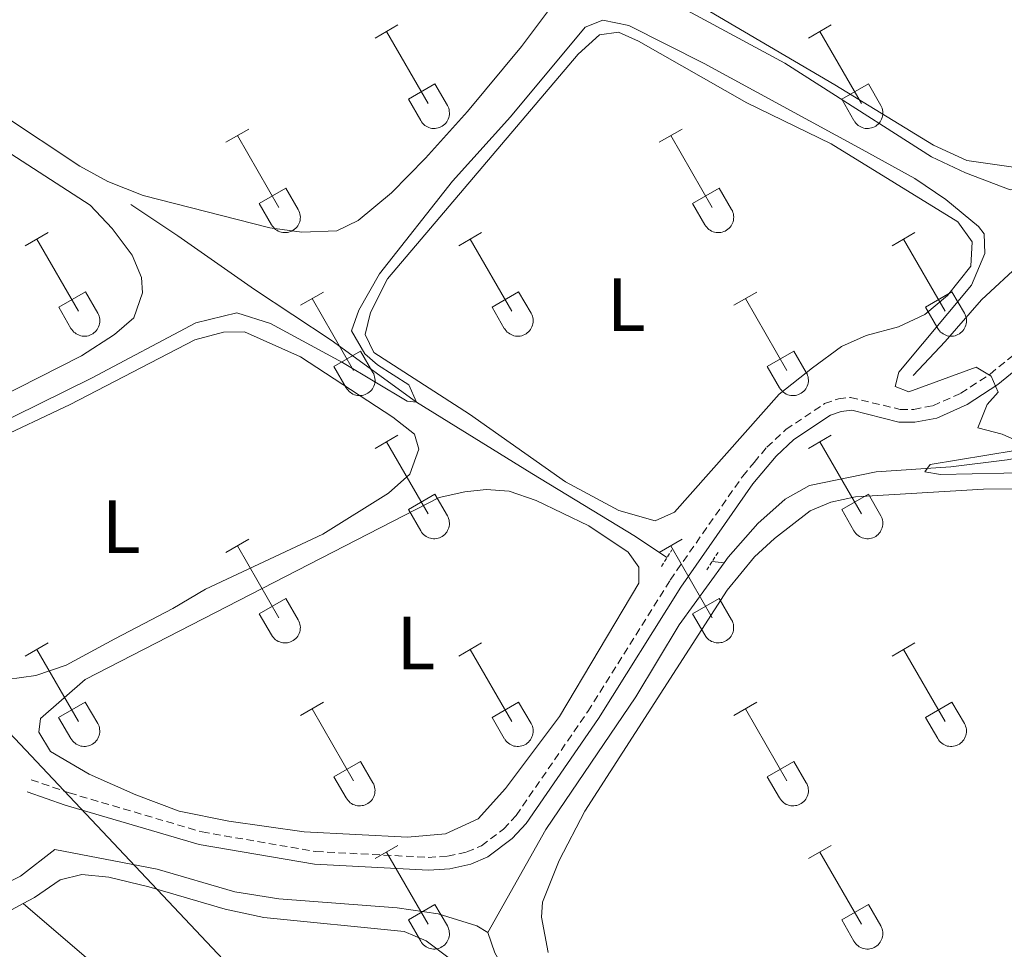
# Model space of a CAD drawing. Units: metres. Extents: x 621719 to 626225, y 4643496 to 4646543.
# Drawn here: x 624979 to 625109, y 4644144 to 4644267 of the extents above; entities that cross this region are included whole.
import ezdxf
from ezdxf.enums import TextEntityAlignment as Align

# ---------------------------------------------------------------- set-up
doc = ezdxf.new("R2010")
doc.units = ezdxf.units.M
doc.header["$MEASUREMENT"] = 0
doc.linetypes.add('TRAZOS', pattern=[0.75, 0.5, -0.25])
doc.linetypes.add('TRAZOSX2', pattern=[1.5, 1, -0.5])
for name, color, linetype, lineweight in [('Level 13', 5, 'Continuous', 0), ('Level 21', 19, 'Continuous', 0), ('Level 32', 19, 'Continuous', 0), ('Level 36', 19, 'Continuous', 40), ('Level 37', 92, 'Continuous', 0), ('Level 5', 36, 'Continuous', 0)]:
    doc.layers.add(name, color=color, linetype=linetype, lineweight=lineweight)
doc.styles.add('Arial', font='ARIAL.TTF', dxfattribs={"height": 0.2})

msp = doc.modelspace()

# ---------------------------------------------------------------- linework, layer by layer
at = {"layer": 'Level 13', "color": 5, "linetype": 'Continuous', "lineweight": 0, "ltscale": 0.5}
for points in [[(625097.35, 4644220.02, 288.11), (625101.61, 4644224.55, 287.4), (625106.46, 4644230.05, 287.4), (625111.8, 4644235.04, 287.4), (625117.92, 4644239.35, 287.22), (625124, 4644244.56, 286.87), (625133.45, 4644254.64, 286.34), (625138.42, 4644259.28, 285.63), (625142.91, 4644262.29, 284.92), (625147.87, 4644267.76, 284.38), (625155.06, 4644275.62, 282.25), (625161.2, 4644283.1, 282.25)], [(625064.62, 4644195.8, 291), (625060.44, 4644198.62, 290.29), (625046.63, 4644206.96, 289.76), (625031.33, 4644216.45, 290), (625019.98, 4644224.72, 288.94), (625009.79, 4644231.44, 287.34), (624999.59, 4644238.6, 286.27), (624993.32, 4644242.76, 286.1)], [(625072.22, 4644195.12, 291.53), (625072.75, 4644195.84, 291.49), (625076.72, 4644200.32, 291.31), (625080.33, 4644203.58, 290.96), (625083.56, 4644205.38, 290.78), (625092.43, 4644207.19, 290.6), (625102.37, 4644207.88, 289.18), (625109.86, 4644208.81, 288.47), (625118.3, 4644210.35, 287.58), (625123.33, 4644211.01, 286.52), (625136.59, 4644211.94, 285.8), (625141.58, 4644212.52, 285.09), (625146.08, 4644213.22, 285.09), (625163.21, 4644215.13, 284.21), (625176.58, 4644216.1, 284.21), (625187.16, 4644217.61, 283.67), (625195.54, 4644218.06, 282.78), (625205.18, 4644218.79, 282.78), (625227.19, 4644221.81, 282.78), (625234.19, 4644221.92, 282.61), (625240.97, 4644222.93, 282.43)], [(625040.81, 4644145.97, 292.56), (625048.52, 4644159.63, 292.38), (625060.47, 4644177.29, 292.2), (625066.25, 4644186.88, 292.02), (625072.22, 4644195.12, 291.53)], [(625072.22, 4644195.12, 291.53), (625070.62, 4644195.26, 291.42)], [(625040.81, 4644145.97, 292.56), (625039.32, 4644146.86, 293.09), (625034.21, 4644148.44, 293.27), (625028.73, 4644149.25, 293.27), (625013, 4644150.43, 293.27), (625007.18, 4644151.35, 293.27), (624996.82, 4644154.37, 293.27), (624983.21, 4644156.98, 293.27), (624978.64, 4644153.46, 293.27), (624973.76, 4644151.06, 293.27)], [(625040.81, 4644145.97, 292.56), (625041.75, 4644143.25, 292.56), (625045.05, 4644137.41, 292.56), (625049.72, 4644130.23, 292.73), (625055.86, 4644122.01, 292.73), (625060.24, 4644115.06, 292.73), (625062.89, 4644112.98, 292.73), (625072.82, 4644108.02, 292.91), (625079.46, 4644105.32, 292.91), (625087.29, 4644102.77, 292.91), (625091.62, 4644100.73, 292.91), (625097.86, 4644095.87, 292.91), (625101.15, 4644093.09, 292.91), (625102.87, 4644090.98, 292.91), (625104.56, 4644088.19, 292.73), (625105.63, 4644084.8, 292.73), (625106.24, 4644081.01, 292.73), (625106.21, 4644072.85, 292.56), (625105.64, 4644068.67, 292.56), (625100.22, 4644043.23, 292.38), (625098.78, 4644035.14, 292.38), (625098.63, 4644033.96, 292.34)]]:
    msp.add_polyline3d(points, dxfattribs=at)
at = {"layer": 'Level 21', "color": 19, "linetype": 'TRAZOSX2', "lineweight": 0}
msp.add_polyline3d([(624980.09, 4644166.26, 292.31), (624985.13, 4644164.52, 292.85), (625002.8, 4644159.32, 292.85), (625017.94, 4644156.72, 292.85), (625032.88, 4644155.94, 292.85), (625035.49, 4644156.1, 292.67), (625038.02, 4644156.66, 292.85), (625039.96, 4644157.49, 292.85), (625042.9, 4644159.69, 292.85), (625044.57, 4644161.52, 292.67), (625054.1, 4644175.34, 292.67), (625065.05, 4644192.81, 292.14), (625074.69, 4644206.62, 291.78), (625076.22, 4644208.45, 291.69), (625077.9, 4644210.47, 291.58), (625080.45, 4644212.83, 291.43), (625085.58, 4644216.27, 291.25), (625087.41, 4644216.91, 291.25), (625089.01, 4644217.1, 291.25), (625095.65, 4644215.5, 291.07), (625097.44, 4644215.51, 291.07), (625099.99, 4644215.99, 291.07), (625103.7, 4644217.66, 290.54), (625107.6, 4644220.2, 290), (625111.35, 4644223.26, 289.65)], dxfattribs=at)
at = {"layer": 'Level 21', "color": 19, "linetype": 'Continuous', "lineweight": 0}
msp.add_polyline3d([(624979.54, 4644164.65, 292.31), (624984.61, 4644162.9, 292.85), (625002.42, 4644157.66, 292.85), (625017.75, 4644155.02, 292.85), (625032.89, 4644154.24, 292.85), (625035.73, 4644154.41, 292.67), (625038.55, 4644155.04, 292.85), (625040.82, 4644156, 292.85), (625044.04, 4644158.43, 292.85), (625045.9, 4644160.46, 292.67), (625055.52, 4644174.4, 292.67), (625066.46, 4644191.87, 292.14), (625076.05, 4644205.59, 291.78), (625079.13, 4644209.29, 291.58), (625081.51, 4644211.49, 291.43), (625086.35, 4644214.74, 291.25), (625087.79, 4644215.24, 291.25), (625089.21, 4644215.41, 291.25), (625095.44, 4644213.8, 291.07), (625097.6, 4644213.82, 291.07), (625100.5, 4644214.35, 291.07), (625104.52, 4644216.16, 290.54), (625108.6, 4644218.83, 290), (625112.47, 4644221.98, 289.65)], dxfattribs=at)
at = {"layer": 'Level 21', "color": 1, "linetype": 'TRAZOS', "lineweight": 0}
for points in [[(625063.89, 4644194.63, 291.6), (625065.26, 4644196.83, 291.6)], [(625071.41, 4644196.48, 291.6), (625069.85, 4644194.05, 291.6)]]:
    msp.add_polyline3d(points, dxfattribs=at)
at = {"layer": 'Level 32', "color": 6, "linetype": 'Continuous', "lineweight": 0, "ltscale": 0.5}
msp.add_polyline3d([(623039.53, 4646225.78, 284.59), (623063.17, 4646200.5, 284.29), (625187.61, 4643949.54, 290.24)], dxfattribs=at)
at = {"layer": 'Level 36', "color": 32, "linetype": 'Continuous', "lineweight": 0}
for points in [[(625025.8, 4644264.87), (625028.85, 4644266.62)], [(625083.43, 4644264.87), (625086.47, 4644266.62)], [(625027.33, 4644265.74), (625032.85, 4644256.18)], [(625084.95, 4644265.74), (625090.48, 4644256.18)], [(625030.23, 4644256.73), (625033.77, 4644258.77)], [(625033.77, 4644258.77), (625035.42, 4644255.92)], [(625087.86, 4644256.73), (625091.4, 4644258.77)], [(625091.4, 4644258.77), (625093.05, 4644255.92)], [(625030.23, 4644256.73), (625031.87, 4644253.9)], [(625031.87, 4644253.9), (625031.98, 4644253.72), (625032.11, 4644253.56), (625032.25, 4644253.41), (625032.41, 4644253.27), (625032.58, 4644253.16), (625032.76, 4644253.06), (625032.96, 4644252.97), (625033.16, 4644252.91), (625033.36, 4644252.87), (625033.57, 4644252.85), (625033.78, 4644252.85), (625033.98, 4644252.88), (625034.18, 4644252.92), (625034.38, 4644252.98), (625034.57, 4644253.07), (625034.75, 4644253.17), (625034.92, 4644253.29), (625035.08, 4644253.43), (625035.22, 4644253.58), (625035.35, 4644253.75), (625035.45, 4644253.92), (625035.54, 4644254.11), (625035.61, 4644254.31), (625035.66, 4644254.51), (625035.69, 4644254.72), (625035.7, 4644254.92), (625035.68, 4644255.13), (625035.65, 4644255.34), (625035.6, 4644255.54), (625035.52, 4644255.73), (625035.42, 4644255.92)], [(625087.86, 4644256.73), (625089.49, 4644253.9)], [(625089.5, 4644253.9), (625089.61, 4644253.72), (625089.73, 4644253.56), (625089.88, 4644253.41), (625090.04, 4644253.27), (625090.21, 4644253.16), (625090.39, 4644253.06), (625090.58, 4644252.97), (625090.78, 4644252.91), (625090.98, 4644252.87), (625091.19, 4644252.85), (625091.4, 4644252.85), (625091.6, 4644252.88), (625091.81, 4644252.92), (625092.01, 4644252.98), (625092.2, 4644253.07), (625092.38, 4644253.17), (625092.55, 4644253.29), (625092.7, 4644253.43), (625092.84, 4644253.58), (625092.97, 4644253.75), (625093.08, 4644253.92), (625093.17, 4644254.11), (625093.24, 4644254.31), (625093.29, 4644254.51), (625093.32, 4644254.72), (625093.32, 4644254.92), (625093.31, 4644255.13), (625093.27, 4644255.34), (625093.22, 4644255.54), (625093.14, 4644255.73), (625093.05, 4644255.92)], [(625005.98, 4644251.02), (625009.02, 4644252.78)], [(625007.5, 4644251.9), (625013.02, 4644242.33)], [(625063.6, 4644251.02), (625066.64, 4644252.78)], [(625065.12, 4644251.9), (625070.65, 4644242.33)], [(625010.41, 4644242.88), (625013.94, 4644244.92)], [(625013.94, 4644244.92), (625015.6, 4644242.08)], [(625068.03, 4644242.88), (625071.57, 4644244.92)], [(625071.57, 4644244.92), (625073.22, 4644242.08)], [(625010.41, 4644242.88), (625012.04, 4644240.06)], [(625068.03, 4644242.88), (625069.66, 4644240.06)], [(625012.04, 4644240.05), (625012.16, 4644239.88), (625012.28, 4644239.71), (625012.43, 4644239.56), (625012.58, 4644239.43), (625012.76, 4644239.31), (625012.94, 4644239.21), (625013.13, 4644239.13), (625013.33, 4644239.07), (625013.53, 4644239.03), (625013.74, 4644239.01), (625013.95, 4644239.01), (625014.15, 4644239.03), (625014.36, 4644239.08), (625014.56, 4644239.14), (625014.74, 4644239.22), (625014.93, 4644239.33), (625015.1, 4644239.45), (625015.25, 4644239.58), (625015.39, 4644239.74), (625015.52, 4644239.9), (625015.63, 4644240.08), (625015.72, 4644240.27), (625015.79, 4644240.46), (625015.84, 4644240.67), (625015.86, 4644240.87), (625015.87, 4644241.08), (625015.86, 4644241.29), (625015.82, 4644241.49), (625015.77, 4644241.69), (625015.69, 4644241.89), (625015.6, 4644242.07)], [(625069.67, 4644240.05), (625069.78, 4644239.88), (625069.91, 4644239.71), (625070.05, 4644239.56), (625070.21, 4644239.43), (625070.38, 4644239.31), (625070.56, 4644239.21), (625070.75, 4644239.13), (625070.95, 4644239.07), (625071.16, 4644239.03), (625071.36, 4644239.01), (625071.57, 4644239.01), (625071.78, 4644239.03), (625071.98, 4644239.08), (625072.18, 4644239.14), (625072.37, 4644239.22), (625072.55, 4644239.33), (625072.72, 4644239.45), (625072.88, 4644239.58), (625073.02, 4644239.74), (625073.14, 4644239.9), (625073.25, 4644240.08), (625073.34, 4644240.27), (625073.41, 4644240.46), (625073.46, 4644240.67), (625073.49, 4644240.87), (625073.5, 4644241.08), (625073.48, 4644241.29), (625073.45, 4644241.49), (625073.39, 4644241.69), (625073.32, 4644241.89), (625073.22, 4644242.07)], [(624979.3, 4644237.25), (624982.35, 4644239.01)], [(625036.93, 4644237.25), (625039.97, 4644239.01)], [(625094.55, 4644237.25), (625097.6, 4644239.01)], [(624980.83, 4644238.13), (624986.36, 4644228.56)], [(625038.45, 4644238.13), (625043.98, 4644228.56)], [(625096.08, 4644238.13), (625101.6, 4644228.56)], [(624983.74, 4644229.11), (624987.28, 4644231.15)], [(624987.28, 4644231.15), (624988.92, 4644228.3)], [(625015.91, 4644229.35), (625018.95, 4644231.11)], [(625041.36, 4644229.11), (625044.9, 4644231.15)], [(625044.9, 4644231.15), (625046.55, 4644228.3)], [(625073.53, 4644229.35), (625076.57, 4644231.11)], [(625098.98, 4644229.11), (625102.52, 4644231.15)], [(625102.52, 4644231.15), (625104.17, 4644228.3)], [(625017.43, 4644230.23), (625022.96, 4644220.66)], [(625075.05, 4644230.23), (625080.58, 4644220.66)], [(624983.74, 4644229.11), (624985.37, 4644226.28)], [(624985.37, 4644226.28), (624985.48, 4644226.11), (624985.61, 4644225.94), (624985.76, 4644225.79), (624985.91, 4644225.66), (624986.08, 4644225.54), (624986.27, 4644225.44), (624986.46, 4644225.36), (624986.66, 4644225.3), (624986.86, 4644225.26), (624987.07, 4644225.24), (624987.28, 4644225.24), (624987.48, 4644225.26), (624987.69, 4644225.3), (624987.88, 4644225.37), (624988.07, 4644225.45), (624988.26, 4644225.56), (624988.42, 4644225.68), (624988.58, 4644225.81), (624988.72, 4644225.96), (624988.85, 4644226.13), (624988.96, 4644226.31), (624989.04, 4644226.5), (624989.11, 4644226.69), (624989.16, 4644226.89), (624989.19, 4644227.1), (624989.2, 4644227.31), (624989.19, 4644227.52), (624989.15, 4644227.72), (624989.1, 4644227.92), (624989.02, 4644228.11), (624988.93, 4644228.3)], [(625041.36, 4644229.11), (625042.99, 4644226.28)], [(625043, 4644226.28), (625043.11, 4644226.11), (625043.23, 4644225.94), (625043.38, 4644225.79), (625043.54, 4644225.66), (625043.71, 4644225.54), (625043.89, 4644225.44), (625044.08, 4644225.36), (625044.28, 4644225.3), (625044.48, 4644225.26), (625044.69, 4644225.24), (625044.9, 4644225.24), (625045.11, 4644225.26), (625045.31, 4644225.3), (625045.51, 4644225.37), (625045.7, 4644225.45), (625045.88, 4644225.56), (625046.05, 4644225.68), (625046.2, 4644225.81), (625046.35, 4644225.96), (625046.47, 4644226.13), (625046.58, 4644226.31), (625046.67, 4644226.5), (625046.74, 4644226.69), (625046.79, 4644226.89), (625046.82, 4644227.1), (625046.82, 4644227.31), (625046.81, 4644227.52), (625046.78, 4644227.72), (625046.72, 4644227.92), (625046.64, 4644228.11), (625046.55, 4644228.3)], [(625098.98, 4644229.11), (625100.62, 4644226.28)], [(625100.62, 4644226.28), (625100.73, 4644226.11), (625100.86, 4644225.94), (625101, 4644225.79), (625101.16, 4644225.66), (625101.33, 4644225.54), (625101.51, 4644225.44), (625101.7, 4644225.36), (625101.9, 4644225.3), (625102.11, 4644225.26), (625102.32, 4644225.24), (625102.52, 4644225.24), (625102.73, 4644225.26), (625102.93, 4644225.3), (625103.13, 4644225.37), (625103.32, 4644225.45), (625103.5, 4644225.56), (625103.67, 4644225.68), (625103.83, 4644225.81), (625103.97, 4644225.96), (625104.1, 4644226.13), (625104.2, 4644226.31), (625104.29, 4644226.5), (625104.36, 4644226.69), (625104.41, 4644226.89), (625104.44, 4644227.1), (625104.45, 4644227.31), (625104.43, 4644227.52), (625104.4, 4644227.72), (625104.34, 4644227.92), (625104.27, 4644228.11), (625104.17, 4644228.3)], [(625020.34, 4644221.22), (625023.88, 4644223.26)], [(625023.88, 4644223.26), (625025.52, 4644220.4)], [(625077.96, 4644221.22), (625081.5, 4644223.26)], [(625081.5, 4644223.26), (625083.15, 4644220.4)], [(625020.34, 4644221.22), (625021.97, 4644218.39)], [(625021.98, 4644218.38), (625022.08, 4644218.21), (625022.21, 4644218.04), (625022.36, 4644217.9), (625022.52, 4644217.76), (625022.69, 4644217.64), (625022.87, 4644217.54), (625023.06, 4644217.46), (625023.26, 4644217.4), (625023.46, 4644217.36), (625023.67, 4644217.34), (625023.88, 4644217.34), (625024.08, 4644217.36), (625024.29, 4644217.41), (625024.49, 4644217.47), (625024.68, 4644217.56), (625024.86, 4644217.66), (625025.03, 4644217.78), (625025.18, 4644217.92), (625025.32, 4644218.07), (625025.45, 4644218.23), (625025.56, 4644218.41), (625025.65, 4644218.6), (625025.72, 4644218.8), (625025.77, 4644219), (625025.8, 4644219.2), (625025.8, 4644219.41), (625025.79, 4644219.62), (625025.75, 4644219.82), (625025.7, 4644220.02), (625025.62, 4644220.22), (625025.53, 4644220.4)], [(625077.96, 4644221.22), (625079.59, 4644218.39)], [(625079.6, 4644218.38), (625079.71, 4644218.21), (625079.84, 4644218.04), (625079.98, 4644217.9), (625080.14, 4644217.76), (625080.31, 4644217.64), (625080.49, 4644217.54), (625080.68, 4644217.46), (625080.88, 4644217.4), (625081.09, 4644217.36), (625081.29, 4644217.34), (625081.5, 4644217.34), (625081.71, 4644217.36), (625081.91, 4644217.41), (625082.11, 4644217.47), (625082.3, 4644217.56), (625082.48, 4644217.66), (625082.65, 4644217.78), (625082.81, 4644217.92), (625082.95, 4644218.07), (625083.07, 4644218.23), (625083.18, 4644218.41), (625083.27, 4644218.6), (625083.34, 4644218.8), (625083.39, 4644219), (625083.42, 4644219.2), (625083.43, 4644219.41), (625083.41, 4644219.62), (625083.38, 4644219.82), (625083.32, 4644220.02), (625083.25, 4644220.22), (625083.15, 4644220.4)], [(625025.8, 4644210.32), (625028.85, 4644212.08)], [(625027.33, 4644211.2), (625032.85, 4644201.63)], [(625083.43, 4644210.32), (625086.47, 4644212.08)], [(625084.95, 4644211.2), (625090.48, 4644201.63)], [(625030.23, 4644202.18), (625033.77, 4644204.22)], [(625033.77, 4644204.22), (625035.42, 4644201.37)], [(625087.86, 4644202.18), (625091.4, 4644204.22)], [(625091.4, 4644204.22), (625093.05, 4644201.37)], [(625030.23, 4644202.18), (625031.87, 4644199.35)], [(625087.86, 4644202.18), (625089.49, 4644199.35)], [(625031.87, 4644199.35), (625031.98, 4644199.18), (625032.11, 4644199.01), (625032.25, 4644198.86), (625032.41, 4644198.73), (625032.58, 4644198.61), (625032.76, 4644198.51), (625032.96, 4644198.43), (625033.16, 4644198.37), (625033.36, 4644198.32), (625033.57, 4644198.3), (625033.77, 4644198.31), (625033.98, 4644198.33), (625034.18, 4644198.37), (625034.38, 4644198.44), (625034.57, 4644198.52), (625034.75, 4644198.62), (625034.92, 4644198.74), (625035.08, 4644198.88), (625035.22, 4644199.03), (625035.34, 4644199.2), (625035.45, 4644199.38), (625035.54, 4644199.56), (625035.61, 4644199.76), (625035.66, 4644199.96), (625035.69, 4644200.17), (625035.7, 4644200.38), (625035.68, 4644200.58), (625035.65, 4644200.79), (625035.59, 4644200.99), (625035.52, 4644201.18), (625035.42, 4644201.37)], [(625089.49, 4644199.35), (625089.6, 4644199.18), (625089.73, 4644199.01), (625089.88, 4644198.86), (625090.04, 4644198.73), (625090.21, 4644198.61), (625090.39, 4644198.51), (625090.58, 4644198.43), (625090.78, 4644198.37), (625090.98, 4644198.32), (625091.19, 4644198.3), (625091.4, 4644198.31), (625091.6, 4644198.33), (625091.81, 4644198.37), (625092, 4644198.44), (625092.2, 4644198.52), (625092.38, 4644198.62), (625092.55, 4644198.74), (625092.7, 4644198.88), (625092.84, 4644199.03), (625092.97, 4644199.2), (625093.08, 4644199.38), (625093.17, 4644199.56), (625093.24, 4644199.76), (625093.28, 4644199.96), (625093.31, 4644200.17), (625093.32, 4644200.38), (625093.31, 4644200.58), (625093.27, 4644200.79), (625093.22, 4644200.99), (625093.14, 4644201.18), (625093.05, 4644201.37)], [(625005.98, 4644196.48), (625009.02, 4644198.23)], [(625063.6, 4644196.48), (625066.64, 4644198.23)], [(625007.5, 4644197.35), (625013.02, 4644187.78)], [(625065.12, 4644197.35), (625070.65, 4644187.78)], [(625010.41, 4644188.34), (625013.94, 4644190.38)], [(625013.94, 4644190.38), (625015.59, 4644187.53)], [(625068.03, 4644188.34), (625071.57, 4644190.38)], [(625071.57, 4644190.38), (625073.22, 4644187.53)], [(625010.41, 4644188.34), (625012.04, 4644185.51)], [(625012.04, 4644185.51), (625012.15, 4644185.33), (625012.28, 4644185.17), (625012.42, 4644185.02), (625012.58, 4644184.88), (625012.76, 4644184.76), (625012.94, 4644184.66), (625013.13, 4644184.58), (625013.33, 4644184.52), (625013.53, 4644184.48), (625013.74, 4644184.46), (625013.95, 4644184.46), (625014.15, 4644184.48), (625014.36, 4644184.53), (625014.55, 4644184.59), (625014.74, 4644184.68), (625014.92, 4644184.78), (625015.1, 4644184.9), (625015.25, 4644185.04), (625015.39, 4644185.19), (625015.52, 4644185.36), (625015.63, 4644185.53), (625015.72, 4644185.72), (625015.78, 4644185.92), (625015.83, 4644186.12), (625015.86, 4644186.32), (625015.87, 4644186.53), (625015.86, 4644186.74), (625015.82, 4644186.94), (625015.77, 4644187.14), (625015.69, 4644187.34), (625015.6, 4644187.52)], [(625068.03, 4644188.34), (625069.66, 4644185.51)], [(625069.67, 4644185.51), (625069.78, 4644185.33), (625069.9, 4644185.17), (625070.05, 4644185.02), (625070.21, 4644184.88), (625070.38, 4644184.76), (625070.56, 4644184.66), (625070.75, 4644184.58), (625070.95, 4644184.52), (625071.16, 4644184.48), (625071.36, 4644184.46), (625071.57, 4644184.46), (625071.78, 4644184.49), (625071.98, 4644184.53), (625072.18, 4644184.59), (625072.37, 4644184.68), (625072.55, 4644184.78), (625072.72, 4644184.9), (625072.88, 4644185.04), (625073.02, 4644185.19), (625073.14, 4644185.36), (625073.25, 4644185.53), (625073.34, 4644185.72), (625073.41, 4644185.92), (625073.46, 4644186.12), (625073.49, 4644186.32), (625073.49, 4644186.53), (625073.48, 4644186.74), (625073.45, 4644186.94), (625073.39, 4644187.14), (625073.32, 4644187.34), (625073.22, 4644187.52)], [(624979.3, 4644182.7), (624982.35, 4644184.46)], [(624980.83, 4644183.58), (624986.35, 4644174.01)], [(625036.93, 4644182.7), (625039.97, 4644184.46)], [(625038.45, 4644183.58), (625043.98, 4644174.01)], [(625094.55, 4644182.7), (625097.6, 4644184.46)], [(625096.08, 4644183.58), (625101.6, 4644174.01)], [(624983.73, 4644174.56), (624987.27, 4644176.6)], [(624987.27, 4644176.6), (624988.92, 4644173.76)], [(625015.91, 4644174.8), (625018.95, 4644176.56)], [(625017.43, 4644175.68), (625022.95, 4644166.11)], [(625041.36, 4644174.56), (625044.9, 4644176.6)], [(625044.9, 4644176.6), (625046.55, 4644173.76)], [(625073.53, 4644174.8), (625076.57, 4644176.56)], [(625075.05, 4644175.68), (625080.58, 4644166.11)], [(625098.98, 4644174.56), (625102.52, 4644176.6)], [(625102.52, 4644176.6), (625104.17, 4644173.76)], [(624983.73, 4644174.56), (624985.37, 4644171.74)], [(625041.36, 4644174.56), (625042.99, 4644171.74)], [(625098.98, 4644174.56), (625100.62, 4644171.74)], [(624985.37, 4644171.74), (624985.48, 4644171.56), (624985.61, 4644171.39), (624985.75, 4644171.24), (624985.91, 4644171.11), (624986.08, 4644170.99), (624986.26, 4644170.89), (624986.46, 4644170.81), (624986.66, 4644170.75), (624986.86, 4644170.71), (624987.07, 4644170.69), (624987.28, 4644170.69), (624987.48, 4644170.71), (624987.68, 4644170.76), (624987.88, 4644170.82), (624988.07, 4644170.9), (624988.25, 4644171.01), (624988.42, 4644171.13), (624988.58, 4644171.26), (624988.72, 4644171.42), (624988.85, 4644171.58), (624988.95, 4644171.76), (624989.04, 4644171.95), (624989.11, 4644172.14), (624989.16, 4644172.35), (624989.19, 4644172.55), (624989.2, 4644172.76), (624989.18, 4644172.97), (624989.15, 4644173.17), (624989.1, 4644173.37), (624989.02, 4644173.57), (624988.92, 4644173.75)], [(625043, 4644171.74), (625043.11, 4644171.56), (625043.23, 4644171.4), (625043.38, 4644171.24), (625043.54, 4644171.11), (625043.71, 4644170.99), (625043.89, 4644170.89), (625044.08, 4644170.81), (625044.28, 4644170.75), (625044.48, 4644170.71), (625044.69, 4644170.69), (625044.9, 4644170.69), (625045.1, 4644170.71), (625045.31, 4644170.76), (625045.51, 4644170.82), (625045.7, 4644170.9), (625045.88, 4644171.01), (625046.05, 4644171.13), (625046.2, 4644171.26), (625046.34, 4644171.42), (625046.47, 4644171.58), (625046.58, 4644171.76), (625046.67, 4644171.95), (625046.74, 4644172.14), (625046.79, 4644172.35), (625046.82, 4644172.55), (625046.82, 4644172.76), (625046.81, 4644172.97), (625046.77, 4644173.17), (625046.72, 4644173.37), (625046.64, 4644173.57), (625046.55, 4644173.75)], [(625100.62, 4644171.74), (625100.73, 4644171.56), (625100.86, 4644171.4), (625101, 4644171.24), (625101.16, 4644171.11), (625101.33, 4644170.99), (625101.51, 4644170.89), (625101.7, 4644170.81), (625101.9, 4644170.75), (625102.11, 4644170.71), (625102.31, 4644170.69), (625102.52, 4644170.69), (625102.73, 4644170.71), (625102.93, 4644170.76), (625103.13, 4644170.82), (625103.32, 4644170.9), (625103.5, 4644171.01), (625103.67, 4644171.13), (625103.83, 4644171.26), (625103.97, 4644171.42), (625104.09, 4644171.58), (625104.2, 4644171.76), (625104.29, 4644171.95), (625104.36, 4644172.14), (625104.41, 4644172.35), (625104.44, 4644172.55), (625104.45, 4644172.76), (625104.43, 4644172.97), (625104.4, 4644173.17), (625104.34, 4644173.37), (625104.27, 4644173.57), (625104.17, 4644173.75)], [(625020.34, 4644166.67), (625023.88, 4644168.71)], [(625023.88, 4644168.71), (625025.52, 4644165.86)], [(625077.96, 4644166.67), (625081.5, 4644168.71)], [(625081.5, 4644168.71), (625083.15, 4644165.86)], [(625020.34, 4644166.67), (625021.97, 4644163.84)], [(625077.96, 4644166.67), (625079.59, 4644163.84)], [(625021.97, 4644163.84), (625022.08, 4644163.66), (625022.21, 4644163.5), (625022.36, 4644163.35), (625022.51, 4644163.21), (625022.68, 4644163.09), (625022.87, 4644162.99), (625023.06, 4644162.91), (625023.26, 4644162.85), (625023.46, 4644162.81), (625023.67, 4644162.79), (625023.88, 4644162.79), (625024.08, 4644162.82), (625024.29, 4644162.86), (625024.48, 4644162.92), (625024.68, 4644163.01), (625024.86, 4644163.11), (625025.02, 4644163.23), (625025.18, 4644163.37), (625025.32, 4644163.52), (625025.45, 4644163.69), (625025.56, 4644163.86), (625025.65, 4644164.05), (625025.72, 4644164.25), (625025.76, 4644164.45), (625025.79, 4644164.66), (625025.8, 4644164.86), (625025.79, 4644165.07), (625025.75, 4644165.28), (625025.7, 4644165.48), (625025.62, 4644165.67), (625025.53, 4644165.86)], [(625079.6, 4644163.84), (625079.71, 4644163.66), (625079.84, 4644163.5), (625079.98, 4644163.35), (625080.14, 4644163.21), (625080.31, 4644163.09), (625080.49, 4644162.99), (625080.68, 4644162.91), (625080.88, 4644162.85), (625081.09, 4644162.81), (625081.29, 4644162.79), (625081.5, 4644162.79), (625081.71, 4644162.82), (625081.91, 4644162.86), (625082.11, 4644162.92), (625082.3, 4644163.01), (625082.48, 4644163.11), (625082.65, 4644163.23), (625082.8, 4644163.37), (625082.95, 4644163.52), (625083.07, 4644163.69), (625083.18, 4644163.86), (625083.27, 4644164.05), (625083.34, 4644164.25), (625083.39, 4644164.45), (625083.42, 4644164.66), (625083.42, 4644164.86), (625083.41, 4644165.07), (625083.38, 4644165.28), (625083.32, 4644165.48), (625083.25, 4644165.67), (625083.15, 4644165.86)], [(625025.8, 4644155.78), (625028.85, 4644157.53)], [(625083.43, 4644155.78), (625086.47, 4644157.53)], [(625027.33, 4644156.65), (625032.85, 4644147.08)], [(625084.95, 4644156.65), (625090.48, 4644147.08)], [(625030.23, 4644147.64), (625033.77, 4644149.68)], [(625033.77, 4644149.68), (625035.42, 4644146.82)], [(625087.86, 4644147.64), (625091.4, 4644149.68)], [(625091.4, 4644149.68), (625093.05, 4644146.82)], [(625030.23, 4644147.64), (625031.87, 4644144.8)], [(625087.86, 4644147.64), (625089.49, 4644144.8)], [(625031.87, 4644144.8), (625031.98, 4644144.63), (625032.11, 4644144.46), (625032.25, 4644144.31), (625032.41, 4644144.18), (625032.58, 4644144.06), (625032.76, 4644143.96), (625032.96, 4644143.88), (625033.15, 4644143.82), (625033.36, 4644143.78), (625033.56, 4644143.76), (625033.77, 4644143.76), (625033.98, 4644143.78), (625034.18, 4644143.83), (625034.38, 4644143.89), (625034.57, 4644143.97), (625034.75, 4644144.08), (625034.92, 4644144.2), (625035.08, 4644144.33), (625035.22, 4644144.49), (625035.34, 4644144.65), (625035.45, 4644144.83), (625035.54, 4644145.02), (625035.61, 4644145.21), (625035.66, 4644145.42), (625035.69, 4644145.62), (625035.7, 4644145.83), (625035.68, 4644146.04), (625035.65, 4644146.24), (625035.59, 4644146.44), (625035.52, 4644146.64), (625035.42, 4644146.82)], [(625089.49, 4644144.8), (625089.6, 4644144.63), (625089.73, 4644144.46), (625089.88, 4644144.31), (625090.03, 4644144.18), (625090.2, 4644144.06), (625090.39, 4644143.96), (625090.58, 4644143.88), (625090.78, 4644143.82), (625090.98, 4644143.78), (625091.19, 4644143.76), (625091.4, 4644143.76), (625091.6, 4644143.78), (625091.81, 4644143.83), (625092, 4644143.89), (625092.19, 4644143.97), (625092.38, 4644144.08), (625092.54, 4644144.2), (625092.7, 4644144.33), (625092.84, 4644144.49), (625092.97, 4644144.65), (625093.08, 4644144.83), (625093.16, 4644145.02), (625093.24, 4644145.21), (625093.28, 4644145.42), (625093.31, 4644145.62), (625093.32, 4644145.83), (625093.31, 4644146.04), (625093.27, 4644146.24), (625093.22, 4644146.44), (625093.14, 4644146.64), (625093.05, 4644146.82)]]:
    msp.add_lwpolyline(points, dxfattribs=at)
at = {"layer": 'Level 36', "color": 92, "linetype": 'Continuous', "lineweight": 0}
for points in [[(625144.45, 4644270.71, 284.74), (625136.64, 4644266.79, 284.74), (625130.08, 4644260.94, 284.74), (625124.23, 4644253.46, 284.74), (625120.23, 4644249.64, 284.38), (625116.85, 4644248.02, 284.38), (625111, 4644247.65, 284.38), (625104.51, 4644248.58, 284.38), (625100.07, 4644250.65, 284.38), (625086.95, 4644258.67, 285.09), (625051.68, 4644279.4, 285.09)], [(624939.83, 4644275.42, 287.76), (624955.62, 4644263.54, 287.76), (624987.92, 4644242.66, 287.58), (624990.83, 4644239.57, 287.58), (624993.49, 4644236, 287.58), (624994.76, 4644233.06, 287.58), (624994.88, 4644230.98, 287.58), (624993.74, 4644227.69, 287.58), (624991.17, 4644225.45, 287.58), (624986.78, 4644222.64, 287.58), (624964.31, 4644211.25, 287.58), (624954.86, 4644206.04, 287.58), (624949.84, 4644203.68, 287.58), (624944.96, 4644201.99, 287.58), (624939.82, 4644201.86, 287.58), (624934.75, 4644203.26, 287.58), (624929.41, 4644205.56, 287.58), (624919.07, 4644211.82, 287.76)], [(625049.02, 4644268.73, 286.16), (625045.28, 4644263.73, 286.16), (625038.11, 4644255.1, 286.16), (625032.5, 4644248.9, 286.16), (625027.97, 4644244.3, 286.16), (625023.54, 4644240.6, 286.34), (625020.72, 4644239.25, 286.34), (625016.06, 4644239.05, 286.34), (625011.81, 4644239.63, 286.34), (624994.99, 4644243.94, 285.98), (624990.25, 4644245.79, 285.98), (624986.56, 4644247.83, 285.98), (624976.14, 4644254.77, 286.16), (624964.12, 4644262.15, 286.16), (624944.6, 4644275.84, 286.34)], [(625086.45, 4644250.8, 290.25), (625103.31, 4644240.43, 289.89), (625105.22, 4644237.79, 289.89), (625105.02, 4644234.55, 290.07), (625101.94, 4644230.66, 290.07), (625098.9, 4644228.14, 290.07), (625095.41, 4644226.49, 290.07), (625091.13, 4644225.31, 290.07), (625087.82, 4644223.87, 290.25), (625083.97, 4644221.03, 290.25), (625079.54, 4644217.51, 290.25), (625065.61, 4644201.86, 290.25), (625063.05, 4644200.69, 290.25), (625058.2, 4644202.06, 290.25), (625051.14, 4644205.88, 290.25), (625038.38, 4644214.86, 290.25), (625025.64, 4644223.05, 290.25), (625024.48, 4644225.44, 290.25), (625025.18, 4644228.38, 290.25), (625027.48, 4644232.86, 290.25), (625052.8, 4644262.74, 290.25), (625055.67, 4644265.32, 290.25), (625058.16, 4644265.66, 290.25), (625060.85, 4644264.44, 290.25), (625075.26, 4644256.25, 290.25), (625086.45, 4644250.8, 290.25)], [(624964.21, 4644206.22, 290.25), (624985.24, 4644216.15, 290.25), (625001.83, 4644224.73, 290.42), (625005.66, 4644225.79, 290.42), (625008.46, 4644225.8, 290.42), (625015.88, 4644222.47, 290.42), (625028.17, 4644214.45, 290.42), (625031.04, 4644212.19, 290.42), (625031.64, 4644210.22, 290.42), (625030.42, 4644206.9, 290.42), (625027.6, 4644204.35, 290.42), (625018.86, 4644198.92, 290.42), (625003.27, 4644191.58, 290.42), (624998.92, 4644189.03, 290.42), (624991.18, 4644185.02, 290.07)], [(625006.38, 4644160.77, 291.49), (624999.74, 4644162.09, 291.49), (624993.99, 4644164.24, 291.49), (624987.8, 4644167.01, 291.49), (624982.65, 4644170.02, 291.49), (624981.08, 4644172.58, 291.49), (624981.33, 4644174.41, 291.49), (624987.24, 4644179.57, 291.49), (625034.31, 4644203.78, 291.84), (625037.73, 4644204.53, 291.84), (625040.6, 4644204.84, 291.84), (625043.66, 4644204.62, 291.84), (625047.24, 4644203.37, 291.84), (625054.22, 4644200, 291.84), (625059.48, 4644196.51, 291.84), (625060.9, 4644194.54, 291.67), (625060.87, 4644192.38, 291.67), (625050.34, 4644174.69, 291.67), (625043.14, 4644165.09, 291.67), (625039.5, 4644161.05, 291.67), (625035.18, 4644159.07, 291.67), (625030.12, 4644158.64, 291.67), (625016.36, 4644159.35, 291.67), (625006.38, 4644160.77, 291.49)], [(625136.33, 4644131.91, 291.15), (625131.34, 4644167.54, 291.15), (625127.67, 4644197.33, 291.33), (625126.83, 4644201.2, 291.15), (625125.29, 4644203.46, 291.15), (625122.64, 4644204.79, 291.15), (625121.04, 4644205, 291.15), (625106.73, 4644204.89, 291.15), (625089.67, 4644203.87, 291.33), (625086.43, 4644203.15, 291.33), (625083.68, 4644202.02, 291.33), (625078.92, 4644198.36, 291.33), (625076.28, 4644195.89, 291.33), (625072.64, 4644191.45, 291.33), (625053.72, 4644162.1, 291.68), (625050.28, 4644155.54, 291.68), (625048.06, 4644149.98, 291.51), (625047.92, 4644148, 291.51), (625048.82, 4644143.31, 291.33)], [(624991.18, 4644185.02, 290.07), (624984.74, 4644181.5, 290.25), (624980.68, 4644180.11, 290.25), (624976.88, 4644179.58, 290.25)], [(624979.02, 4644149.81, 294.86), (624980.51, 4644150.6, 294.86), (624983.93, 4644152.95, 294.51), (624986.8, 4644153.67, 294.15), (624990.41, 4644153.31, 294.15), (624995.71, 4644152.02, 294.33), (625005.89, 4644149.07, 294.15), (625011.03, 4644147.97, 294.15), (625029.67, 4644146.08, 293.98), (625032.62, 4644144.86, 293.98), (625035.68, 4644142.52, 293.98), (625039.15, 4644138.81, 293.98), (625046.82, 4644128.96, 293.98), (625055.84, 4644115.53, 293.98), (625060.85, 4644110.07, 293.98), (625065.48, 4644107.25, 294.15), (625074.99, 4644103.51, 294.33), (625076.48, 4644102.18, 294.33), (625076.64, 4644099.49, 294.33), (625076.39, 4644097.63, 294.33), (625075.24, 4644095.06, 294.33), (625063.13, 4644080.82, 294.69), (625057.53, 4644075.61, 295.02)], [(624976.97, 4644148.72, 294.86), (624979.02, 4644149.81, 294.86)], [(624979.02, 4644149.81, 294.86), (625001.46, 4644130.57, 295.04), (625014.13, 4644119.06, 294.86), (625057.53, 4644075.61, 295.02)]]:
    msp.add_polyline3d(points, dxfattribs=at)
at = {"layer": 'Level 5', "color": 36, "linetype": 'Continuous', "lineweight": 0}
for points in [[(625058.36, 4644273.42, 285), (625080.28, 4644261.52, 285), (625084.94, 4644258.55, 285), (625099.79, 4644249.09, 285), (625104.3, 4644246.94, 285), (625110.24, 4644244.71, 285), (625115.25, 4644244.82, 285), (625119.69, 4644247.11, 285), (625123.48, 4644250.38, 285), (625130.58, 4644258.83, 285), (625134.04, 4644262.44, 285), (625138.16, 4644265.33, 285), (625143.33, 4644267.4, 285), (625144.77, 4644267.14, 285), (625145.67, 4644265.99, 285), (625145.83, 4644264.39, 285), (625147.84, 4644264.85, 285), (625150.51, 4644267.25, 285), (625154.3, 4644269.76, 285)], [(624963.99, 4644207.79, 290), (624988.1, 4644219.67, 290), (625001.99, 4644227, 290), (625007.42, 4644228.33, 290), (625011.89, 4644226.94, 290), (625021.48, 4644221.75, 290), (625030.09, 4644216.6, 290), (625031.33, 4644216.45, 290), (625030.28, 4644218.76, 290), (625026.14, 4644221.44, 290), (625024.45, 4644222.91, 290), (625022.69, 4644225.96, 290), (625023.65, 4644228.69, 290), (625026.39, 4644233.54, 290), (625036.1, 4644245.86, 290), (625043.81, 4644254.42, 290), (625053.76, 4644266.3, 290), (625056.1, 4644267.24, 290), (625059.57, 4644266.54, 290), (625069.57, 4644261.5, 290), (625090.58, 4644250.05, 290), (625097.57, 4644246.21, 290), (625101.71, 4644243.42, 290), (625106.04, 4644239.82, 290), (625106.81, 4644238.85, 290), (625106.9, 4644236.24, 290), (625105.1, 4644232.02, 290)], [(625105.1, 4644232.02, 290), (625095.47, 4644220.45, 290), (625094.96, 4644218.55, 290), (625096.79, 4644217.85, 290), (625105.75, 4644221.1, 290), (625107.73, 4644219.92, 290), (625108.68, 4644217.8, 290), (625107.19, 4644216.16, 290), (625105.98, 4644213.06, 290), (625109.19, 4644212.22, 290), (625111.69, 4644211.12, 290)], [(625110.92, 4644210.03, 290), (625099.64, 4644208.18, 290), (625098.93, 4644207.21, 290), (625100.98, 4644206.85, 290), (625117.82, 4644207.2, 290)]]:
    msp.add_polyline3d(points, dxfattribs=at)

# ---------------------------------------------------------------- texts
at = {"layer": 'Level 37', "color": 92, "linetype": 'Continuous', "lineweight": 0, "style": 'Arial'}
for p in [(625059.21, 4644229.41, 290.25), (624992.07, 4644199.93, 290.26), (625031.24, 4644184.46, 291.77)]:
    msp.add_text('L', height=7, dxfattribs=at).set_placement(p, align=Align.MIDDLE_CENTER)

doc.saveas('drawing.dxf')
